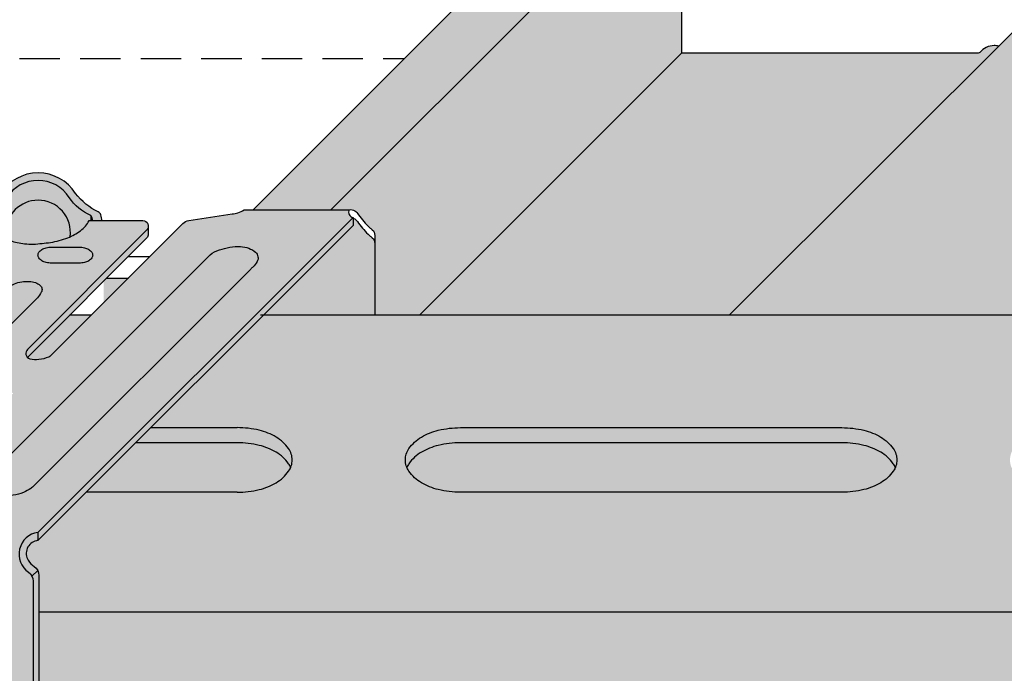
# Model space of a CAD drawing. Extents: x 0 to 2216, y 0 to 1485.
# Drawn here: x 2002 to 2039, y 783 to 807 of the extents above; entities that cross this region are included whole.
import ezdxf

# ---------------------------------------------------------------- set-up
doc = ezdxf.new("R2010")
doc.units = 0
doc.header["$LTSCALE"] = 15
doc.header["$PDMODE"] = 35
doc.header["$PDSIZE"] = 15
doc.linetypes.add('VERDECKT', pattern=[0.375, 0.25, -0.125])
doc.layers.get('Defpoints').update_dxf_attribs({"linetype": 'CONTINUOUS'})
for name, color, linetype in [('GRAU10', 254, 'CONTINUOUS'), ('GRAU20', 253, 'CONTINUOUS'), ('GRAU35', 251, 'CONTINUOUS'), ('SCHATT10', 131, 'CONTINUOUS'), ('TEXT2', 2, 'CONTINUOUS'), ('TEXT7', 7, 'CONTINUOUS'), ('UK', 2, 'CONTINUOUS'), ('UK1', 1, 'CONTINUOUS'), ('UK1V', 1, 'VERDECKT'), ('UK2', 2, 'CONTINUOUS')]:
    doc.layers.add(name, color=color, linetype=linetype)
doc.styles.add('ar-na-fett', font='txt')
doc.dimstyles.new('Knauf-Ab-Text', dxfattribs={"dimtxt": 14, "dimasz": 1, "dimexe": 10, "dimexo": 10, "dimgap": 18, "dimtad": 0, "dimdec": 0, "dimtxsty": 'ar-na-fett', "dimblk": 'BemPunkt-Text', "dimcen": 2.5, "dimdle": 10, "dimclrd": 256, "dimclre": 256, "dimclrt": 256, "dimadec": 0, "dimazin": 2, "dimtfac": 1, "dimtdec": 0, "dimtmove": 0, "dimatfit": 3, "dimldrblk": 'NONE', "dimfxl": 15, "dimfxlon": 1, "dimtfillclr": 1, "dimlwd": -1, "dimlwe": -1, "dimarcsym": 2})

# ---------------------------------------------------------------- blocks, each defined once
blk = doc.blocks.new('kreuzver-ua-p')
at = {"layer": 'UK1'}
for p, q in [((8.32178452648077, 76.84068182120109), (8.32178452648077, 76.36653994878816)), ((3.42280626390766, 47.41758958150058), (3.42280626390766, 46.66758958150058)), ((3.400707237023198, 43.88628640443949), (2.87147448020005, 43.35486125535363))]:
    blk.add_line(p, q, dxfattribs=at)
at = {"layer": 'UK1', "flags": 128}
for points in [[(9.345583479485867, 76.36655551865692, 0.1027648659054846), (9.266457749687106, 76.89569234056444, 0.1946851066559034), (9.014105740266132, 77.1732834623026, -0.1204669034451802), (6.921479439352879, 78.8941043000109, 0.5471587588563434), (-0.04533444836852141, 78.8941043000118, -0.2189361963102222), (-2.805011784746966, 77.12069782101048, 0.1633141461043041), (-3.089536623218919, 76.97835827535982), (-3.698806643949865, 76.36635714040858)], [(6.411723966369209, 74.86720893541587, 0.4536133704242141), (3.438072495491724, 78.26391507014432, 0.4142132148065309), (0.438076055491365, 75.26391507014614), (0.438076055491365, 74.68041234638622)], [(32.30061179607037, 77.38310642025317, -0.303988381580293), (33.18598869456582, 76.8954648054605, 0.06598543745358441), (34.19938517453193, 75.73183860920835, -0.005666946546592062), (34.44524818578611, 75.52312915920265, -0.2172272469381605), (34.68622073809638, 74.99464661241109), (34.68622073809638, 74.24464661240836)], [(32.66611418350112, 76.66248737682122), (32.66555235204578, 75.91192551482095), (3.42280626390766, 46.66758958150035, 0.01790700847139414), (3.278775033972124, 46.64120752100894, 0.5219841775744696), (2.5271411509666, 44.82128509906033, 0.09900077866228989), (3.084161852226316, 44.24436678908864, -0.2460979323886937), (3.514918508278242, 43.42219769737358), (3.514918508279152, 33.89910007687968, -0.2179566055756145), (1.783158184508466, 30.11510623210233)], [(13.66255533860021, 75.86661356692002), (13.66255533860021, 75.11661356692002, -0.195770127899452), (13.52035997695839, 74.7673631685393), (2.465874643731695, 63.66332499165674, 0.001432787403650244), (2.463719748000585, 63.66133230183641)], [(-1.49498715127811, 51.93758834117943, -0.1386269563631727), (-1.016571535026742, 52.79206849302318), (19.36624942763046, 73.15430755664443, -0.02755664849029599), (19.40729485952215, 73.1910245846484, -0.08957499985364385), (20.27095630151052, 73.65800010743465, -0.02981325225589988), (21.22929002568071, 73.89644430501903, -0.05386576931874667), (22.21671332356163, 73.94851124943762, -0.06770898033875347), (22.9904643849668, 73.79957696461315, -0.1053280686192126), (23.61945533428388, 73.42658949330871, -0.1678896683319469), (23.84024251667142, 73.01561568088164, -0.1949095563491289), (23.76022600931992, 72.55600300377318, -0.06639593530566075), (23.38517373325794, 72.07174764953288, 0.004399910792196642), (23.16982069436563, 71.86543907606756), (2.904558522611296, 51.62064009636561, 0.004797492778227868), (2.764947303681765, 51.50511822167391, -0.06770898033872355), (2.077562940591633, 51.11992364278922, -0.05386576931871147), (1.124048770778245, 50.85814804449274, -0.05386576931882852), (0.1366254728936838, 50.80608110007597, -0.06770898033886284), (-0.6371255885123901, 50.95501538489862, -0.1053280686192228), (-1.266116537828566, 51.32800285620306, -0.1678896683319605), (-1.486903720217015, 51.73897666863104, -0.04521347796631676), (-1.494987150569614, 51.93758834434084)], [(-11.421212024331, 54.36066964633324, -0.04487265411820607), (-11.58868009034222, 54.20908011101938, -0.06770898033872313), (-12.08260420175657, 53.9322962615272, -0.0538657693187116), (-12.76775746437852, 53.74419585261262, -0.05386576931882874), (-13.47727633211161, 53.70678284085989, -0.06770898033886388), (-14.03325974689642, 53.81380045464357, -0.1053280686192222), (-14.48522492447501, 54.08181281457655, -0.1678896683320034), (-14.64387286400961, 54.37712048524463, -0.1021569772998863), (-14.62107211477951, 54.67698007072613, -0.09654032465073015), (-14.29553865317666, 55.21201032643808), (0.5537878618679315, 70.0328168710239, -0.02029038496443764), (0.7739218103743042, 70.23570936983742, -0.03957184489584423), (1.234576262278551, 70.4962178007147, -0.05386576931877996), (1.919729524901868, 70.68431820962928, -0.05386576931874751), (2.629248392633599, 70.7217312213827, -0.06770898033874789), (3.185231807417949, 70.6147136075981, -0.1053280686192223), (3.63719698499699, 70.34670124766535, -0.1678896683320817), (3.795844924531593, 70.05139357699727, -0.1678896683319993), (3.738348588544795, 69.72113616160482, -0.04973627223823326), (3.394125896321839, 69.19918100645737), (-11.49100740177528, 54.2907650983143)]]:
    blk.add_lwpolyline(points, format="xyb", dxfattribs=at)
blk.add_lwpolyline([(8.133662539870784, 73.69055761517257, -0.1067830921420783), (8.422700163057016, 73.42451428833238, -0.1547272262697592), (8.505651243954162, 73.16287581884626, -0.1547272262697963), (8.422700163057016, 72.9012373493606, -0.1067830921420231), (8.133662539870784, 72.63519402252041, -0.07325438575990714), (7.745050759445803, 72.47772485139421, -0.05975639068020796), (7.235602365421983, 72.41662106586455), (4.69565806972696, 72.41662106586455, -0.05975639068020796), (4.186209675704049, 72.47772485139421, -0.07325438575990714), (3.797597895279068, 72.63519402252041, -0.106783092142023), (3.508560272092836, 72.9012373493606, -0.1547272262697964), (3.42560919119569, 73.16287581884626, -0.1547272262697595), (3.508560272092836, 73.42451428833238, -0.1067830921420783), (3.797597895279068, 73.69055761517257, -0.0732543857600201), (4.186209675704049, 73.84802678629922, -0.05975639068027587), (4.69565806972696, 73.90913057182888), (7.235602365422437, 73.90913057182888, -0.05975639068027587), (7.745050759445803, 73.84802678629922, -0.07325438576002015)], format="xyb", close=True, dxfattribs=at)
at = {"layer": 'UK2', "flags": 128}
for points in [[(8.492228644630814, 76.36654091597552, 0.2276979518708481), (8.32178452648077, 76.84068182120109, -0.1453293643245296), (6.331951613531601, 78.51666961349974, 0.547158758856136), (0.5441933774518475, 78.51666961349906, -0.2797993500888657), (-2.180739952156728, 76.83566031207874, 0.1976466677345866), (-2.531529349382254, 76.68843480266605), (-2.852156890605329, 76.36637001620329)], [(0.859398389051421, 74.50097654922138, 0.04566343879147249), (2.176457641669913, 74.21776447862794, 0.03480852011422556), (3.01259769877106, 74.1759706052726, 0.006682327908324576), (4.589972857917019, 74.33679349485351, 0.05386576931881448), (6.203724098424573, 74.7796858085585, 0.06770898033893771), (7.367098045787316, 75.43148794117633, 0.1053820246272454), (8.17879532823099, 76.36652636826534), (13.16255533859476, 76.36661356692002), (13.16255533860021, 76.36661356692002, -0.6638126873091252), (13.52035997695839, 75.5173631685393), (2.465874643731695, 64.41332499165674, 0.5807024247501146), (2.664228918482877, 63.5461437894437, 0.07761655463221706), (3.520453120171624, 63.48812649898991, 0.08581127148318173), (4.436511421388786, 63.7303172083657, 0.08916654429518492), (4.727044883504277, 63.93231255006049), (16.86429416106057, 76.09610050636365, -0.1605189104039312), (17.42284751733678, 76.37863926403679), (21.44397516300796, 76.98631778829622, 0.05451937681619721), (21.98165860652716, 77.09069394398921, 0.08703351220926206), (22.55123670163903, 77.38310642025317), (32.30061179607037, 77.38310642025317, 0.486266169578088), (32.66611418350112, 76.66248737682122), (3.42280626390675, 47.41758958150058, 0.6807132142582607), (2.554929095405896, 43.7129416400162, -0.2460979323886937), (2.985685751442361, 42.89077254827748), (2.985685751442361, 33.36767492778381, -0.1927919546148231)], [(32.66611418350021, 76.59004066985017, -0.1955423238601753), (33.18598869456582, 76.1454648054605, 0.06598543745358441), (34.19938517453193, 74.98183860920835, -0.005666946546592062), (34.44524818578611, 74.77312915920265, -0.2172272469381605), (34.68622073809638, 74.24464661241109), (34.68622073809638, 67.5770570309096)]]:
    blk.add_lwpolyline(points, format="xyb", dxfattribs=at)
blk = doc.blocks.new('D116.de-021 Block')
at = {"layer": 'GRAU10'}
for points in [[(1940.975478882438, 919.5125151094818, 0.6417526363482681), (1936.009084414775, 921.7708174684484), (1896.198186499847, 881.9599230583007), (1903.422883022438, 881.9599230583007)], [(1994.810689288001, 896.0017933190524, 0.1444176122944275), (1994.986839743879, 896.5989400698389), (1994.98682415375, 919.5037678421228, 0.6767221196175754), (1989.81508411427, 921.575017958836), (1940.391868927187, 872.1518068417018), (1970.960701035394, 872.1518068417018)], [(1881.166155852552, 872.1518068417007), (1879.164037886377, 872.1518068417007), (1875.264883555495, 868.2351741588986, 0.1143005350890586), (1875.465346118058, 868.1200440020914, 0.07761655463221781), (1876.321750786665, 868.0620144832965, 0.08581127148522213), (1877.238002166092, 868.3042562393712, 0.08971695235839144), (1877.530139935275, 868.507840600907)], [(1896.765203155457, 861.4689918848295, 0.05975639068053304), (1894.716750792167, 861.7146854532901), (1886.697201516718, 861.7146854532901), (1885.296982563763, 860.3143903744016), (1894.716750792176, 860.3143903743997, -0.05975639067925251), (1896.765203155423, 860.0686968059492, -0.07325438576170254), (1898.327780895125, 859.4355255180838, -0.1067830921418429), (1899.489978694226, 858.3657859958987, -0.05518188450464236), (1899.683946021722, 858.0139056019434, 0.09870260510892699), (1899.823518537889, 858.7140531413851, 0.1547272262700247), (1899.48997869422, 859.7660810747968, 0.1067830921425337), (1898.327780895106, 860.8358205969853, 0.07325438575924192)], [(1952.888413019059, 861.4689918848272, 0.05975639068089288), (1950.839960655759, 861.7146854532904), (1915.432499375282, 861.7146854532904, 0.05975639068048375), (1913.384047011996, 861.4689918848305, 0.0732543857599263), (1911.821469272335, 860.8358205969794, 0.106783092141867), (1910.659271473229, 859.766081074795, 0.1547272262696358), (1910.325731629559, 858.7140531413853, 0.0987026051093755), (1910.465304145729, 858.0139056019407, -0.05518188450742142), (1910.659271473234, 858.3657859959128, -0.1067830921398417), (1911.821469272316, 859.4355255180776, -0.07325438576173354), (1913.384047012015, 860.0686968059466, -0.05975639067992888), (1915.432499375282, 860.3143903744018), (1950.839960655767, 860.3143903744, -0.05975639067965136), (1952.888413019025, 860.068696805947, -0.07325438576069196), (1954.450990758707, 859.4355255180902, -0.1067830921428833), (1955.613188557819, 858.3657859958967, -0.05518188450463944), (1955.807155885314, 858.0139056019411, 0.09870260510926036), (1955.946728401485, 858.7140531413853, 0.1547272262672841), (1955.613188557822, 859.7660810747811, 0.1067830921446971), (1954.450990758688, 860.8358205969921, 0.07325438575822232)], [(2006.168645982712, 843.5704722283607, -0.1071772281989045), (2006.385158507203, 844.5689373769698), (1876.316215008238, 844.5689373769698), (1876.316215008239, 838.4667515631629, -0.2179566055688414), (1874.58408968024, 834.6819601637317, 0.3282244041218705), (1871.370325331345, 804.5605065515707), (2006.168645982712, 804.5605065515707)]]:
    blk.add_hatch(color=256, dxfattribs=at).paths.add_polyline_path(points)
h = blk.add_hatch(color=256, dxfattribs=at)
h.paths.add_polyline_path([(2033.751517811696, 872.1518068417018), (1897.136820934212, 872.1518068417018), (1886.700266951645, 861.7146854532895), (1894.716750792167, 861.7146854532901, -0.05975639068050632), (1896.765203155458, 861.4689918848305, -0.07325438575952638), (1898.327780895111, 860.8358205969809, -0.106783092142157), (1899.489978694223, 859.7660810747984, -0.1547272262701067), (1899.823518537893, 858.7140531413863, -0.1547272262693419), (1899.489978694224, 857.6620252079789, -0.1067830921423081), (1898.327780895115, 856.5922856857895, -0.07325438576038722), (1896.765203155438, 855.959114397936, -0.05975639067987548), (1894.716750792168, 855.7134208294805), (1880.699328581838, 855.7134208294798), (1876.219980738421, 851.2338294566225, 0.5601680547345982), (1875.328229456411, 849.3912386614365, 0.09900077867752897), (1875.885367561351, 848.8141987539286, -0.2460979323823592), (1876.316215008238, 847.9918563731262), (1876.316215008238, 844.5689373769698), (2006.385158507203, 844.5689373769698, -0.0898202827249774), (2006.87466749033, 845.2749588240713)])
h.paths.add_polyline_path([(1915.432499375281, 855.7134208294798, -0.05975639067945723), (1913.384047012024, 855.9591143979319, -0.07325438576126182), (1911.821469272331, 856.5922856857936, -0.1067830921422124), (1910.659271473226, 857.6620252079814, -0.154727226268574), (1910.325731629559, 858.7140531413844, -0.1547272262705062), (1910.65927147323, 859.7660810747993, -0.1067830921412815), (1911.82146927233, 860.8358205969772, -0.07325438576036797), (1913.384047012001, 861.4689918848317, -0.05975639068018006), (1915.43249937528, 861.7146854532895), (1950.839960655759, 861.7146854532895, -0.05975639068038423), (1952.888413019045, 861.4689918848301, -0.07325438575951639), (1954.4509907587, 860.8358205969835, -0.1067830921423185), (1955.613188557811, 859.7660810747971, -0.1547272262701157), (1955.946728401481, 858.7140531413844, -0.1547272262705347), (1955.613188557809, 857.6620252079699, -0.1067830921409983), (1954.450990758714, 856.5922856857957, -0.07325438576112708), (1952.888413019022, 855.9591143979336, -0.05975639067966249), (1950.839960655758, 855.7134208294798)], flags=16)
h.paths.add_polyline_path([(1966.448941493149, 858.7140531413844, -0.154727226268937), (1966.782481336817, 859.7660810747898, -0.1067830921420699), (1967.944679135924, 860.8358205969772, -0.07325438576020955), (1969.507256875591, 861.4689918848309, -0.05975639068033772), (1971.555709238872, 861.7146854532895), (2006.963170519351, 861.7146854532895, -0.05975639068054518), (2009.011622882639, 861.4689918848292, -0.07325438575972616), (2010.574200622297, 860.8358205969793, -0.1067830921415968), (2011.736398421402, 859.7660810747989, -0.1547272262705015), (2012.069938265073, 858.7140531413844, -0.1547272262709103), (2011.7363984214, 857.6620252079679, -0.1067830921402646), (2010.574200622311, 856.5922856858, -0.07325438576133882), (2009.011622882616, 855.9591143979344, -0.05975639067981984), (2006.96317051935, 855.7134208294798), (1971.555709238873, 855.7134208294798, -0.05975639067961731), (1969.507256875614, 855.9591143979328, -0.07325438576181484), (1967.944679135911, 856.5922856858019, -0.1067830921407124), (1966.782481336819, 857.6620252079767, -0.154727226269355)], flags=16)
at = {"layer": 'GRAU20'}
h = blk.add_hatch(color=256, dxfattribs=at)
edge = h.paths.add_edge_path(flags=16)
edge.add_arc((1863.950522630117, 866.4298729644605), 0.792917080613003, 28.22512740482669, 47.30697103782892)
edge.add_arc((1863.167181442133, 865.5807669881514), 1.948167865419374, 47.30697103778575, 71.35770818104365)
edge.add_arc((1862.752803753875, 864.3524685113588), 3.244480334161813, 71.35770818087342, 86.85181468427567)
edge.add_arc((1862.650394308783, 862.4905314734841), 5.109231584987004, 86.85181468441733, 99.18502051627053)
edge.add_arc((1862.650394308782, 862.4905314734777), 5.109231584992902, 99.18502051624947, 111.5182263481101)
edge.add_arc((1861.966408802782, 864.2253113024652), 3.244480334161201, 111.5182263481554, 127.0123328515759)
edge.add_arc((1861.18604565937, 865.2604245238143), 1.948167865422223, 127.0123328515004, 151.0630699947537)
edge.add_arc((1860.175024651194, 865.8193886477219), 0.7929170827828853, 151.0630702072573, 151.7748728090158)
edge.add_arc((1860.175024647873, 866.5693886461976), 0.7929170806128542, 208.225127406231, 227.3069710377481)
edge.add_arc((1860.958365835857, 867.4184946225085), 1.948167865420364, 227.3069710378035, 251.3577081810607)
edge.add_arc((1861.372743524109, 868.6467930992957), 3.244480334155509, 251.3577081809333, 266.851814684362)
edge.add_arc((1861.475152969213, 870.5087301371785), 5.109231584989763, 266.8518146843425, 279.1850205162138)
edge.add_arc((1861.475152969206, 870.5087301371749), 5.109231584987383, 279.1850205163059, 291.518226348151)
edge.add_arc((1862.159138475207, 868.7739503082001), 3.244480334166762, 291.5182263481253, 307.0123328515222)
edge.add_arc((1862.939501618616, 867.7388370868456), 1.948167865424684, 307.012332851563, 331.0630699948167)
edge.add_arc((1863.950522626013, 867.1798729649644), 0.792917084447603, 331.0630701065264, 331.7748727059086)
edge = h.paths.add_edge_path(flags=16)
edge.add_arc((1848.845745453124, 824.8710952010969), 2.095404648870097, 137.3131116426634, 302.5777916732626)
edge.add_arc((1848.407857341786, 824.5043732998146), 2.099999999999837, 318.2264909312883, 481.6644123858844)
edge = h.paths.add_edge_path(flags=16)
edge.add_line((1841.910434480958, 849.6214328753684), (1842.994127694598, 850.7026488057185))
edge.add_line((1842.994127694598, 850.7026488057189), (1838.062006253571, 850.7026491016717))
edge.add_arc((1838.062006290556, 851.2026491016712), 0.5000000000002287, 180, 269.99999576185076, ccw=False)
edge.add_line((1837.562006290555, 851.2026491016712), (1837.562006290555, 851.9526491016712))
edge.add_arc((1838.062006290556, 851.9526491016712), 0.5000000000002274, 139.8278122508157, 180, ccw=False)
edge.add_line((1837.679951663703, 852.2751925283609), (1850.190325005741, 864.8373911690632))
edge.add_arc((1849.859773201529, 864.4622438583491), 0.5000000000043302, 48.61590535372363, 51.22974403098551)
edge.add_arc((1849.22148120419, 863.6675242385999), 1.519311506797909, 51.22974403121871, 64.67229360743968)
edge.add_arc((1848.365874270279, 861.6231912988231), 3.734530164034239, 66.22500364237375, 71.0573871308539)
edge.add_arc((1849.055153967937, 863.4854621775856), 1.75000000000002, 72.6100972143209, 134.4627074629961)
edge.add_line((1847.829375432915, 864.7344485598486), (1835.010493141421, 852.1537583465414))
edge.add_arc((1833.114037772294, 854.2835764249929), 2.851783304248363, 280.36139227857757, 311.6828492162562, ccw=False)
edge.add_line((1833.626949087082, 851.4782974731678), (1831.011541528512, 851.1456163240745))
edge.add_arc((1831.087251791407, 850.5504121943076), 0.6000000000000358, 97.24912222211974, 226.6550725139694)
edge.add_arc((1831.702142044624, 851.2528200999703), 1.533267743437756, 227.9614120141633, 245.6400379391796)
edge.add_arc((1830.678125798623, 848.9359171729128), 1.000000000000029, 0, 66.94637768450008, ccw=False)
edge.add_line((1831.678125798623, 848.9359171729128), (1831.678125798623, 839.1922431134116))
edge.add_arc((1836.678125798624, 839.1922431134116), 5.000000000000682, 180.0000000000026, 220.6501363986907)
edge.add_arc((1815.271428508613, 820.811967368906), 23.2149114000057, -29.796120682804883, 40.650136398702784, ccw=False)
edge.add_arc((1836.132738399328, 808.990877897645), 0.7701992538338639, 158.2625000215663, 261.9413792970192)
edge.add_line((1836.024767096354, 808.2282842389121), (1843.847856794642, 808.2282842389117))
edge.add_arc((1843.847856794641, 809.2282842389094), 0.9999999999982947, 270.0000000000782, 293.0941180388118)
edge.add_arc((1843.318679796806, 808.6968932047156), 0.9999618723370456, 337.1397014842382, 445.7791964181408)
edge.add_line((1843.392277298801, 809.6941429998159), (1841.613237081789, 809.694142999815))
edge.add_arc((1841.613237081789, 810.694142999815), 1, 180, 270, ccw=False)
edge.add_line((1840.613237081789, 810.694142999815), (1840.613237081788, 828.7425351455057))
edge.add_arc((1850.613237081786, 828.7425351455057), 9.999999999998636, 164.7811322986674, 179.9999999999974, ccw=False)
edge.add_arc((1783.47622551513, 846.2945839162256), 59.39403652166384, 345.4442934654877, 358.1874039509341)
edge.add_line((1842.840543089757, 844.4159212973681), (1842.712231248868, 844.415633113393))
edge.add_arc((1842.710434480957, 845.215631095656), 0.7999999999998686, 179.9999999999837, 270.12868413081384, ccw=False)
edge.add_line((1841.910434480957, 845.215631095656), (1841.910434480958, 849.6214328753684))
edge = h.paths.add_edge_path(flags=16)
edge.add_arc((1853.535330133016, 808.5394756261493), 1.1600768613849, 95.53530075945031, 111.7826630894119, ccw=False)
edge.add_line((1853.423430264773, 809.694142999815), (1855.202470481788, 809.694142999815))
edge.add_arc((1855.202470481787, 810.6941429998168), 1.000000000001478, 270.000000000026, 317.6273899324783)
edge.add_line((1855.941248084574, 810.0201937037835), (1856.566042104444, 810.6743162491583))
edge.add_arc((1855.731703238623, 811.2255681489113), 1.000000000000708, 326.5470590193465, 359.999999999987)
edge.add_line((1856.731703238624, 811.2255681489113), (1856.731703238624, 828.5223842295462))
edge.add_arc((1846.731703238624, 828.5223842295462), 9.999999999999318, 1.302755197527545e-12, 14.74738749914121)
edge.add_arc((1910.634670500641, 845.3435157632583), 56.07979790348083, 180.9477507716645, 194.7473874992084, ccw=False)
edge.add_arc((1854.089997563949, 845.5731590798003), 1.249999999999524, 292.2121824441905, 314.9344370567325)
edge.add_line((1854.972869043635, 844.6882647638757), (1860.328288946313, 850.0314423713343))
edge.add_line((1860.328288946313, 850.0314423713343), (1860.328288946313, 853.3606565382278))
edge.add_line((1860.328288946313, 853.3606565382278), (1871.863705898684, 864.8697039467814))
edge.add_arc((1872.65474197849, 864.1324665111778), 1.081321929866692, 109.06563435671481, 137.0161070139211, ccw=False)
edge.add_arc((1872.743061191355, 863.7007342381693), 1.51931150680352, 93.06329800340961, 106.8947574822827, ccw=False)
edge.add_arc((1872.78342615418, 862.9464694051611), 2.274655645945753, 78.86779580560437, 93.06329800364858, ccw=False)
edge.add_arc((1872.783426154174, 862.9464694051602), 2.274655645948628, 64.67229360745182, 78.86779580545539, ccw=False)
edge.add_arc((1873.106558599097, 863.6292066837431), 1.519311506811032, 59.40753778365092, 64.67229360688629, ccw=False)
edge.add_arc((1873.64819735863, 864.5384473581997), 0.4609870949278813, 53.65641742640412, 59.843712752745375, ccw=False)
edge.add_line((1873.921390317216, 864.9097621964019), (1861.7615522245, 852.7454665393333))
edge.add_arc((1862.11517040024, 852.39197794576), 0.500000000000054, 135.0104998444889, 180)
edge.add_line((1861.61517040024, 852.39197794576), (1861.61517040024, 851.64197794576))
edge.add_arc((1862.11517040024, 851.64197794576), 0.5, 180, 262.9290492324663)
edge.add_line((1862.053621228305, 851.145780707321), (1865.976920522378, 850.6591278118725))
edge.add_arc((1865.871509825883, 849.5770158624981), 1.087233960983576, 8.442619567275074, 84.43625713161902, ccw=False)
edge.add_arc((1865.66669486734, 850.111642312775), 1.334057186710349, 297.13880806133625, 343.6742884362507, ccw=False)
edge.add_arc((1866.666814521788, 848.0043206529134), 1.000000000000265, 113.053622315565, 180.0000000000391)
edge.add_line((1865.666814521787, 848.0043206529125), (1865.666814521787, 838.6608179643143))
edge.add_arc((1860.666814521784, 838.6608179643162), 5.000000000003411, 319.34986360127175, 359.99999999997914, ccw=False)
edge.add_arc((1882.073511811791, 820.2805422198097), 23.21491140000091, 139.3498636012989, 208.5789872824449)
edge.add_arc((1860.808982208398, 808.6968590898122), 0.9999999999971809, -22.857256270527614, 28.578987282537923, ccw=False)
edge.add_arc((1861.333959433451, 809.2491132614949), 1.020837892566432, 270.23884763568515, 292.85527047163123, ccw=False)
edge.add_line((1861.338214965236, 808.2282842389112), (1854.026316282604, 808.2282842389112))
edge.add_arc((1854.026316282604, 809.2282842389112), 1.000000000000227, 157.1427437127396, 269.999999999987, ccw=False)
edge = h.paths.add_edge_path(flags=16)
edge.add_arc((1836.187086538622, 804.7282842389112), 1.000000000000175, 157.1427437002581, 270.000000000013)
edge.add_line((1836.187086538623, 803.7282842389112), (1861.687086538623, 803.7282842389112))
edge.add_arc((1861.687086538657, 804.728284238934), 1.000000000022965, 269.9999999980198, 293.0935423177382)
edge.add_arc((1861.157857974125, 804.196866903805), 0.9999921860187222, 337.141824052927, 450.000240205183)
edge.add_line((1861.157853781787, 805.1968590898149), (1835.657853781787, 805.1968590898149))
edge.add_arc((1835.657853781787, 804.1968590898149), 1, 90, 113.0941180286706)
edge.add_line((1835.26561109591, 805.116720859526), (1835.265611095834, 805.1167208596588))
edge = h.paths.add_edge_path()
edge.add_arc((1906.783388768443, 878.8214632504545), 0.6999999999974681, 3.443014053777886e-10, 49.02319121515956)
edge.add_arc((1897.912465298221, 868.6082869981063), 14.22783250842528, 49.02319121461612, 50.32194579126161)
edge.add_arc((1910.8793070993, 883.9632211815732), 5.871624892176462, 213.5020220737194, 228.6028789953776, ccw=False)
edge.add_arc((1905.176564533822, 880.3053264700346), 0.9079881126017341, 27.33598232252245, 71.59615014477572)
edge.add_line((1905.463227997523, 881.166875349208), (1905.463282213844, 881.2393040148689))
edge.add_arc((1905.563413757479, 881.7430933915874), 0.5136439059556102, 155.0302279859646, 258.75857663591273, ccw=False)
edge.add_line((1905.097779826415, 881.9599230583007), (1895.348404731983, 881.9599230583007))
edge.add_arc((1894.230035913134, 883.437412171077), 1.853030731894961, 287.22701657089436, 307.1234918633122, ccw=False)
edge.add_arc((1894.032788008228, 884.0735551764468), 2.519052247516099, 274.7444535775023, 287.2270165710123, ccw=False)
edge.add_line((1894.241143193352, 881.5631344263437), (1890.220015547681, 880.9554559020843))
edge.add_arc((1890.369440342736, 879.9666828084854), 1.000000000001074, 98.5935940715768, 135.0706493636702)
edge.add_line((1889.661462191405, 880.6729171444111), (1877.524212913849, 868.509129188108))
edge.add_arc((1876.817106132675, 869.2162359693028), 0.9999999999965262, 294.61843501999266, 314.9999999991341, ccw=False)
edge.add_arc((1876.075254782168, 870.8352034036465), 2.780842210780107, 257.247188502004, 294.61843502088425, ccw=False)
edge.add_arc((1875.609659120795, 868.6131489398812), 0.5121195654489759, 227.0754262569062, 253.17156002511268, ccw=False)
edge.add_arc((1875.609659121742, 867.8631489400149), 0.5121195659921729, 132.5962033713248, 132.924573831298, ccw=False)
edge.add_line((1875.263042674076, 868.2401416297047), (1886.317528007303, 879.3441798065868))
edge.add_arc((1885.959723368946, 879.6934302049675), 0.4999999999988824, 315.6931538719562, 360)
edge.add_line((1886.459723368945, 879.6934302049675), (1886.459723368945, 880.4434302049675))
edge.add_arc((1885.959723368945, 880.4434302049675), 0.4999999999999999, 0, 90)
edge.add_line((1885.959723368945, 880.9434302049675), (1882.14275101683, 880.9433634210826))
edge.add_arc((1880.829531530645, 881.0174812298882), 1.315309419292084, 356.7696663604814, 380.2396335022761)
edge.add_arc((1881.594498808348, 881.299535326163), 0.5000000000023702, 20.23963350161226, 64.30694083698712)
edge.add_arc((1884.284283696217, 886.8902285868843), 5.704094928226827, 216.8303656506561, 244.30694083694118, ccw=False)
edge.add_arc((1876.235240525836, 881.2407317081942), 4.136165849859299, 32.62867955628909, 147.3713204436926)
edge.add_arc((1869.444034037806, 885.584404061848), 3.925346957779882, 278.0268199528289, 327.4238918110053, ccw=False)
edge.add_arc((1870.061974558948, 881.2024130521503), 0.5000000000009184, 98.02681995315173, 135.128129659496)
edge.add_line((1869.707631407126, 881.5551749134073), (1869.098361386395, 880.9431737784561))
edge.add_line((1869.098361386395, 880.9431737784561), (1866.510757682728, 880.9431344263447))
edge.add_arc((1866.510757682728, 880.4431344263447), 0.49999999999998, 90.0000000000065, 134.9859932715639)
edge.add_line((1866.157290733608, 880.796774237282), (1853.893130768807, 868.548595220202))
edge.add_arc((1852.565387420866, 870.1763805689219), 2.100615990491177, 273.1934058505222, 309.2032553841882, ccw=False)
edge.add_arc((1852.440039215611, 870.849286719263), 2.780842210777699, 257.0641402691123, 275.00000000000637, ccw=False)
edge.add_arc((1852.315733989662, 870.3080983022772), 2.225561478284539, 251.58896594396379, 257.06414026597747, ccw=False)
edge.add_arc((1851.770746860243, 868.6708593325146), 0.4999999999995705, 228.4615697050982, 251.5889659470399, ccw=False)
edge.add_line((1851.439185735206, 868.2966037776281), (1862.719195649691, 879.6785741510147))
edge.add_arc((1862.362976531766, 880.0294415619054), 0.4999999999999991, 315.433644764596, 360.0000000000521)
edge.add_line((1862.862976531766, 880.0294415619063), (1862.862976531766, 880.7794415619068))
edge.add_arc((1862.362976531767, 880.7794415619068), 0.4999999999994946, 359.999999999987, 426.0389604899254)
edge.add_line((1862.566034205959, 881.2363524733008), (1860.540906730221, 881.5631344263437))
edge.add_arc((1860.692455599898, 882.0465384032703), 0.5066028669566282, 189.8443884492356, 252.593606009623, ccw=False)
edge.add_line((1860.193312086642, 881.959923058302), (1853.255862846047, 881.9599230583016))
edge.add_arc((1850.063076721095, 888.6000840364903), 7.367877649360394, 272.5088074591396, 295.67962637598583, ccw=False)
edge.add_line((1850.385590532541, 881.2392684636501), (1821.032853781787, 851.9180593930467))
edge.add_line((1821.032853781787, 851.9180593930467), (1821.032853781787, 850.9994082305478))
edge.add_arc((1820.982589524479, 849.6461178147159), 1.354223558038379, -3.931188530259533e-08, 87.8728833570267, ccw=False)
edge.add_arc((1820.772678367258, 849.7085596164596), 1.565380588291084, 311.8331799367411, 357.71390981324254, ccw=False)
edge.add_arc((1820.853088963038, 849.604508742328), 1.434253720543904, 277.06492581710984, 312.2120937601719, ccw=False)
edge.add_line((1821.029493547539, 848.1811447138865), (1821.032853781787, 837.9444915658313))
edge.add_arc((1826.03285378179, 837.9444915658318), 5.000000000003615, 180.0000000000013, 223.6491252590706)
edge.add_arc((1803.974372891779, 816.9023905698213), 25.48518646000199, -33.33192162631332, 43.649125259071525, ccw=False)
edge.add_arc((1824.396830633839, 803.5733038562697), 1.101335658789788, 248.9650574360189, 322.2190233719126, ccw=False)
edge.add_line((1824.001520253449, 802.5453593361339), (1820.190692248071, 798.7345316936375))
edge.add_arc((1827.861925465935, 801.004373299815), 7.999999999999472, 196.4829615266022, 269.9999999999959)
edge.add_line((1827.861925465934, 793.0043732998155), (1861.224723741729, 793.0043732998146))
edge.add_line((1861.224723741729, 793.0043732998146), (1871.908623611086, 803.6904647274886))
edge.add_arc((1893.440548355783, 817.4506981823), 25.55323478431278, 138.1738703149199, 212.5810973868413, ccw=False)
edge.add_arc((1871.118232343758, 838.5181685172282), 5.194026050407836, 309.1713306267881, 359.5339113386835)
edge.add_line((1876.312086538624, 838.4759167149276), (1876.312086538623, 847.9990143354215))
edge.add_arc((1875.312086538623, 847.999014335422), 0.9999999999992821, 359.9999999999544, 415.3025213344658)
edge.add_arc((1877.045393652033, 850.5024630804563), 2.044931718186111, 212.6869084314008, 235.30252133250872, ccw=False)
edge.add_arc((1876.334270221307, 850.0461593716512), 1.200000000000043, 102.43152244231771, 212.6869084333856, ccw=False)
edge.add_arc((1876.516160895147, 849.2210379314123), 2.044931718171201, 98.32797698397007, 102.43152244233511, ccw=False)
edge.add_line((1876.219974294252, 851.2444062195481), (1897.128305017009, 872.1538736689575))
edge.add_line((1897.128305017009, 872.1538736689571), (1907.483388768441, 872.1538736689571))
edge.add_line((1907.483388768441, 872.1538736689571), (1907.483388768441, 878.8214632504586))
at = {"layer": 'GRAU35'}
for points in [[(1935.974423706542, 896.4989174832638), (1935.974423706542, 914.5114604408241), (1903.422883022438, 881.9599230583007), (1905.107975474883, 881.9599230583007, -0.3039883815802534), (1905.993538984829, 881.4721786629754, 0.06598543745358214), (1907.007149059015, 880.308307208491, -0.005666946546678819), (1907.253063890976, 880.0995537686587, -0.2172272469374021), (1907.49408723322, 879.5709598332655), (1907.49408723322, 878.8208017552894), (1907.49408723322, 872.1518068417018), (1911.627310908571, 872.1518068417018)], [(1965.389270591086, 897.1492064470918, 0.06076590539246644), (1964.980525584058, 897.1990660743814, 0.239931511595509), (1963.605463629707, 896.498919244115), (1935.974425467394, 896.498919244115), (1911.627310908571, 872.1518068417018), (1940.391868927187, 872.1518068417018)], [(1898.327780895125, 859.4355255180838, 0.07325438576170236), (1896.765203155423, 860.0686968059492, 0.05975639067925256), (1894.716750792176, 860.3143903743997), (1885.296982563763, 860.3143903744016), (1880.69626314691, 855.7134208294802), (1894.716750792165, 855.7134208294802, 0.05975639068031065), (1896.765203155451, 855.9591143979394, 0.07325438575924974), (1898.327780895103, 856.5922856857833, 0.1067830921427089), (1899.489978694219, 857.6620252079733, 0.05518188450722619), (1899.683946021722, 858.0139056019434, 0.05518188450464263), (1899.489978694226, 858.3657859958987, 0.1067830921418429)], [(1954.450990758707, 859.4355255180902, 0.07325438576069282), (1952.888413019025, 860.068696805947, 0.05975639067965137), (1950.839960655767, 860.3143903744), (1915.432499375282, 860.3143903744018, 0.05975639067992926), (1913.384047012015, 860.0686968059466, 0.07325438576173261), (1911.821469272316, 859.4355255180776, 0.106783092139843), (1910.659271473234, 858.3657859959128, 0.05518188450742034), (1910.465304145729, 858.0139056019407, 0.05518188450640568), (1910.659271473229, 857.662025207976, 0.1067830921420578), (1911.821469272338, 856.5922856857896, 0.07325438575992942), (1913.384047012002, 855.9591143979387, 0.05975639068026742), (1915.432499375283, 855.7134208294805), (1950.839960655759, 855.7134208294805, 0.05975639068039153), (1952.888413019046, 855.9591143979401, 0.07325438575879999), (1954.450990758688, 856.5922856857792, 0.1067830921445971), (1955.613188557822, 857.6620252079897, 0.05518188450422005), (1955.807155885314, 858.0139056019411, 0.05518188450463078), (1955.613188557819, 858.3657859958965, 0.1067830921428838)]]:
    blk.add_hatch(color=256, dxfattribs=at).paths.add_polyline_path(points)
at = {"layer": 'SCHATT10'}
h = blk.add_hatch(color=256, dxfattribs=at)
h.paths.add_polyline_path([(885.5797555457611, 874.7263536563856), (884.8796546913982, 874.7263536563875), (884.8796546913982, 875.6127237637567), (874.1897705165866, 875.6127237637567), (870.728853336921, 872.1518068417018), (885.3150670526138, 872.1518068417018), (885.579755545763, 872.7351209482596)])
h.paths.add_polyline_path([(898.8054084280338, 875.6127237637567), (896.5712884880923, 875.6127237637567), (896.5712884880923, 873.2301669886757), (896.4396365326302, 872.1518068417018), (900.6521630603438, 872.1518068417018)])
h.paths.add_polyline_path([(1044.583195354604, 875.6127237637567), (916.8055944136668, 875.6127237637567), (921.1500906964484, 872.646852882118), (921.1500906964484, 872.1518068417), (1041.118557075713, 872.1518068417)])
h.paths.add_polyline_path([(1444.667503608593, 875.6127237637567), (1174.253001707079, 875.6127237637567), (1170.792084527411, 872.1518068417018), (1441.202865329706, 872.1518068417018)])
edge = h.paths.add_edge_path()
edge.add_line((1780.768395264071, 872.7351209482614), (1780.768395264069, 874.7263536563875))
edge.add_line((1780.768395264067, 874.7263536563875), (1780.068294409703, 874.7263536563875))
edge.add_line((1780.068294409703, 874.7263536563875), (1780.068294409703, 875.6127237637551))
edge.add_line((1780.068294409703, 875.6127237637548), (1574.337309961067, 875.6127237637567))
edge.add_line((1574.337309961065, 875.6127237637567), (1570.8763927814, 872.1518068417014))
edge.add_line((1570.876392781402, 872.1518068417018), (1608.858885394618, 872.1518068417018))
edge.add_arc((1608.869197031223, 871.6518077751176), 0.5001053853283843, 88.81853876044732, 91.18146123955268, ccw=False)
edge.add_line((1608.879508667829, 872.1518068417018), (1780.503706770922, 872.1518068417018))
edge.add_line((1780.503706770922, 872.1518068417018), (1780.76839526407, 872.7351209482614))
h.paths.add_polyline_path([(1793.994048146338, 875.6127237637567), (1791.759928206397, 875.6127237637567), (1791.759928206397, 873.2301669886721), (1791.628276250935, 872.1518068417018), (1795.840802778648, 872.1518068417)])
h.paths.add_polyline_path([(1844.751811862583, 875.6127237637567), (1811.994234131971, 875.6127237637567), (1816.338730414753, 872.6468528821198), (1816.338730414753, 872.1518068417), (1841.287173583698, 872.1518068417037)])
h.paths.add_polyline_path([(2020.460240450773, 875.6127237637548), (1974.421618215058, 875.6127237637567), (1970.96070103539, 872.1518068417), (2020.460240450773, 872.1518068417)])
h.paths.add_polyline_path([(2037.2124350304, 875.6127237637567), (2020.460240450773, 875.6127237637585), (2020.460240450773, 872.1518068417), (2033.751517811694, 872.1518068417018)])
h.paths.add_polyline_path([(778.932190187903, 872.1518068417018), (780.9343081540774, 872.1518068417018), (784.3876741255026, 875.6127237637585), (782.3776624336697, 875.6127237637567)])
h.paths.add_polyline_path([(1082.155407396303, 875.3259578151361), (1082.155407396305, 873.3122066275661), (1084.450905315995, 875.6127237637585), (1082.440893624162, 875.6127237637567)])
h.paths.add_polyline_path([(1482.239715650294, 875.3259578151361), (1482.239715650296, 873.3122066275661), (1484.535213569987, 875.6127237637567), (1482.525201878154, 875.6127237637567)])
h.paths.add_polyline_path([(1882.324023904286, 875.3259578151361), (1882.324023904288, 873.3122066275661), (1884.619521823979, 875.6127237637585), (1882.609510132143, 875.6127237637567)])
at = {"layer": 'UK1'}
blk.add_line((1911.627310908569, 872.1518068417), (1936.003726898643, 896.5282206727694), dxfattribs=at)
at = {"layer": 'UK1', "flags": 128}
for points in [[(1965.389267886523, 897.1492071168728, 0.0607654942214478), (1964.980525584058, 897.1990660743814, 0.225512321583041), (1963.662218295049, 896.5726185028635, -0.224952579872095), (1963.507550889426, 896.498919244115), (1936.074443783393, 896.498919244115, -0.4142137719647094), (1935.974423706542, 896.5989401082758), (1935.974423706542, 914.511460373572)], [(1899.683946021723, 858.0139056019412, 0.05518188450652655), (1899.489978694222, 858.3657859959063, 0.1067830921420797), (1898.327780895115, 859.4355255180918, 0.07325438576001957), (1896.76520315545, 860.0686968059427, 0.05975639068027606), (1894.716750792168, 860.3143903744009), (1885.300047998689, 860.3143903744009)], [(1955.807155885315, 858.0139056019412, 0.05518188450654005), (1955.613188557812, 858.3657859959063, 0.1067830921420797), (1954.450990758705, 859.4355255180918, 0.07325438576001957), (1952.88841301904, 860.0686968059427, 0.05975639068027606), (1950.839960655758, 860.3143903744009), (1915.432499375282, 860.3143903744009, 0.05975639068027606), (1913.384047011999, 860.0686968059427, 0.07325438576001957), (1911.821469272336, 859.4355255180918, 0.1067830921420797), (1910.659271473227, 858.3657859959063, 0.05518188450651253), (1910.46530414573, 858.0139056019412)]]:
    blk.add_lwpolyline(points, format="xyb", dxfattribs=at)
at = {"layer": 'UK1V'}
for p, q in [((1801.385074222932, 896.0017958931377), (1910.240060570866, 896.0017958931377)), ((1884.601004598931, 877.6131453050267), (1886.615578890558, 877.6131453050267)), ((1882.609510132146, 875.6127237637567), (1884.619521823979, 875.6127237637567))]:
    blk.add_line(p, q, dxfattribs=at)
at = {"layer": 'UK2'}
for p, q in [((1896.198186499847, 881.9599230583009), (1936.009084414785, 921.7708174684586)), ((1940.391868927187, 872.1518068417018), (1989.91493986151, 921.6748736978531)), ((1903.422883022438, 881.9599230583009), (1940.975478882438, 919.5125151094809)), ((1881.166155852552, 872.1518068417018), (1879.164037886379, 872.1518068417018)), ((2033.948462914523, 872.1518068417018), (1896.883292909461, 872.1518068417018)), ((1886.700266951646, 861.7146854532895), (1894.716750792168, 861.7146854532895)), ((1894.716750792168, 855.7134208294798), (1880.699328581841, 855.7134208294798)), ((2006.385158507201, 844.5689373769698), (1876.316215008241, 844.5689373769698))]:
    blk.add_line(p, q, dxfattribs=at)
at = {"layer": 'UK2', "flags": 128}
blk.add_lwpolyline([(1915.432499375282, 861.7146854532895), (1950.839960655758, 861.7146854532895, -0.05975639068027606), (1952.88841301904, 861.4689918848313, -0.07325438576001957), (1954.450990758705, 860.8358205969804, -0.1067830921420797), (1955.613188557812, 859.7660810747949, -0.154727226269747), (1955.946728401481, 858.7140531413844, -0.1547272262697838), (1955.613188557812, 857.6620252079744, -0.1067830921420221), (1954.450990758705, 856.5922856857907, -0.07325438575990555), (1952.88841301904, 855.9591143979379, -0.05975639068020787), (1950.839960655758, 855.7134208294798), (1915.432499375282, 855.7134208294798, -0.05975639068020787), (1913.384047011999, 855.9591143979379, -0.07325438575990555), (1911.821469272336, 856.5922856857907, -0.1067830921420221), (1910.659271473231, 857.6620252079744, -0.1547272262697838), (1910.325731629559, 858.7140531413844, -0.154727226269747), (1910.659271473227, 859.7660810747949, -0.1067830921420797), (1911.821469272336, 860.8358205969804, -0.07325438576001957), (1913.384047011999, 861.4689918848313, -0.05975639068027606)], format="xyb", close=True, dxfattribs=at)
at = {"layer": 'UK2'}
for centre, radius, start, end in [((1894.716750792168, 853.0524269315816), 8.662258521708516, 76.32111023168783, 90), ((1895.397222891546, 855.848312120777), 5.784756780755064, 59.56237585065767, 76.32111023168783), ((1896.432968912331, 857.6110453789403), 3.740252352044222, 35.1818809795701, 59.56237585065767), ((1897.997632331033, 858.714053141388), 1.825886206860087, 359.9999999999479, 35.1818809795701), ((1897.997632331029, 858.7140531413826), 1.825886206860934, 324.8181190205225, 5.211020790109826e-11), ((1896.432968912331, 859.8170609038303), 3.74025235204522, 300.4376241493423, 324.8181190204299), ((1895.397222891539, 861.5797941620013), 5.784756780764826, 283.6788897683659, 300.4376241493423), ((1894.716750792168, 864.3756793511985), 8.66225852171805, 270, 283.6788897683122)]:
    blk.add_arc(centre, radius, start, end, dxfattribs=at)
at = {"layer": 'UK', "xscale": 1.000210770634979, "yscale": 1.000210770634979, "zscale": 1.000210770634979}
blk.add_blockref('kreuzver-ua-p', (1872.800555658354, 804.5605065515707), dxfattribs=at)
blk = doc.blocks.new('BemPunkt-Text')
at = {"layer": 'TEXT2'}
blk.add_line((-10, 0), (10, 0), dxfattribs=at)
at = {"layer": 'TEXT7', "const_width": 3, "flags": 128}
blk.add_lwpolyline([(-1.5, 0, 1), (1.5, 0, 1)], format="xyb", close=True, dxfattribs=at)
blk = doc.blocks.new('*D10')
at = {"layer": 'Defpoints', "color": 0, "transparency": 16777216}
for p in [(2059.936882503811, 792.5447106829566), (2059.934113520376, 716.296753538223), (1868.616950366483, 601.2247918880274)]:
    blk.add_point(p, dxfattribs=at)
at = {"layer": 'TEXT2', "transparency": 16777216}
for p, q in [((2059.934726998771, 733.1897669740391), (2059.933728322252, 705.6897669921728)), ((2059.227006714533, 715.5896467816927), (1979.777440052941, 636.1400856608087)), ((1869.321288188891, 525.6839414998241), (1948.770854850482, 605.1335026207081)), ((1868.614794861443, 541.8698481791099), (1868.613796184924, 514.3698481972439))]:
    blk.add_line(p, q, dxfattribs=at)
for p, rotation in [((2059.934113520376, 716.296753538223), 44.99999800213408), ((1868.614181383048, 524.9768347432938), 224.9999980021341)]:
    blk.add_blockref('BemPunkt-Text', p, dxfattribs=dict(at, rotation=rotation))
at = {"layer": 'TEXT2', "transparency": 16777216, "insert": (1964.274147451712, 620.6367941407586), "char_height": 14, "attachment_point": 5, "rotation": 44.99999800213408, "style": 'ar-na-fett'}
blk.add_mtext('c', dxfattribs=at)
blk = doc.blocks.new('_None')

msp = doc.modelspace()

# ---------------------------------------------------------------- block references
at = {"layer": 'UK', "xscale": 0.3969763270708661, "yscale": 0.3969763270708661, "zscale": 0.3969763270708661}
msp.add_blockref('D116.de-021 Block', (1258.227258584307, 449.7214811561835), dxfattribs=at)

# ---------------------------------------------------------------- dimensions: what is measured, and where the dimension line sits
at = {"layer": 'TEXT2'}
dim = msp.add_aligned_dim(p1=(1868.616950366483, 601.2247918880274), p2=(2059.936882503811, 792.5447106829566), distance=-53.91349146176273, text='c', dimstyle='Knauf-Ab-Text', override={"dimexe": 7.5, "dimfxl": 20}, dxfattribs=at)
dim.commit()
dim.dimension.update_dxf_attribs({"geometry": '*D10', "text_midpoint": (1964.274147451712, 620.6367941407586)})

doc.saveas('drawing.dxf')
